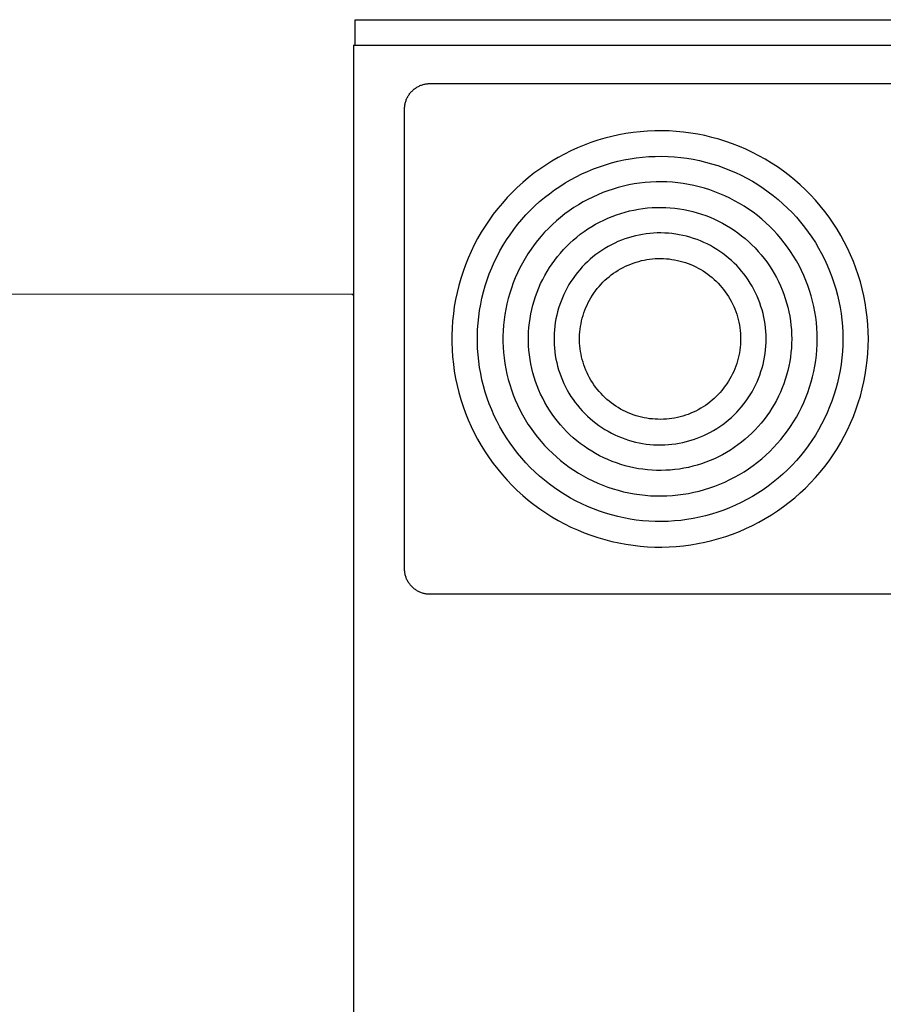
# Model space of a CAD drawing. Units: millimetres. Extents: x -1752 to 4017, y -2200 to 3650.
# Drawn here: x 1144 to 1279, y 2520 to 2674 of the extents above; entities that cross this region are included whole.
import ezdxf

# ---------------------------------------------------------------- set-up
doc = ezdxf.new("R2010")
doc.units = ezdxf.units.MM
doc.layers.add('Make2D$Visible$Curves$0', color=254, linetype='Continuous', lineweight=0, true_color=0xbebebe)
doc.layers.add('Make2D$Visible$Curves$3DCPCOLOR254', color=7, linetype='Continuous', lineweight=0, true_color=0xd6d6d6)

msp = doc.modelspace()

# ---------------------------------------------------------------- linework, layer by layer
at = {"layer": 'Make2D$Visible$Curves$0', "color": 0, "linetype": 'ByBlock', "lineweight": -2}
for points in [[(1196, 2670.25), (1196, 2674.25)], [(1196, 2674.25), (1464, 2674.25)], [(1195.74, 2670.25), (1196, 2670.25)], [(1195.74, 2670.25), (1195.74, 2497.25)], [(1196, 2670.25), (1464, 2670.25)], [(1203.74, 2660.25), (1203.74, 2660.39), (1203.74, 2660.52), (1203.76, 2660.66), (1203.77, 2660.8), (1203.79, 2660.93), (1203.82, 2661.06), (1203.85, 2661.2), (1203.88, 2661.33), (1203.92, 2661.46), (1203.97, 2661.59), (1204.01, 2661.72), (1204.07, 2661.84), (1204.12, 2661.97), (1204.18, 2662.09), (1204.25, 2662.21), (1204.32, 2662.33), (1204.39, 2662.44), (1204.47, 2662.56), (1204.55, 2662.67), (1204.63, 2662.78), (1204.72, 2662.88), (1204.81, 2662.98), (1204.91, 2663.08), (1205.01, 2663.17), (1205.11, 2663.27), (1205.21, 2663.35), (1205.32, 2663.44), (1205.43, 2663.52), (1205.54, 2663.6), (1205.66, 2663.67), (1205.78, 2663.74), (1205.9, 2663.8), (1206.02, 2663.86), (1206.14, 2663.92), (1206.27, 2663.97), (1206.4, 2664.02), (1206.53, 2664.06), (1206.66, 2664.1), (1206.79, 2664.14), (1206.92, 2664.17), (1207.06, 2664.19), (1207.19, 2664.21), (1207.33, 2664.23), (1207.46, 2664.24), (1207.6, 2664.25), (1207.74, 2664.25)], [(1207.74, 2664.25), (1359.74, 2664.25)], [(1203.74, 2588.25), (1203.74, 2660.25)], [(1207.74, 2584.25), (1207.6, 2584.25), (1207.46, 2584.26), (1207.33, 2584.27), (1207.19, 2584.29), (1207.06, 2584.31), (1206.92, 2584.33), (1206.79, 2584.36), (1206.66, 2584.4), (1206.53, 2584.44), (1206.4, 2584.48), (1206.27, 2584.53), (1206.14, 2584.58), (1206.02, 2584.64), (1205.9, 2584.7), (1205.78, 2584.76), (1205.66, 2584.83), (1205.54, 2584.91), (1205.43, 2584.98), (1205.32, 2585.06), (1205.21, 2585.15), (1205.11, 2585.24), (1205.01, 2585.33), (1204.91, 2585.42), (1204.81, 2585.52), (1204.72, 2585.62), (1204.63, 2585.73), (1204.55, 2585.83), (1204.47, 2585.94), (1204.39, 2586.06), (1204.32, 2586.17), (1204.25, 2586.29), (1204.18, 2586.41), (1204.12, 2586.53), (1204.07, 2586.66), (1204.01, 2586.78), (1203.97, 2586.91), (1203.92, 2587.04), (1203.88, 2587.17), (1203.85, 2587.3), (1203.82, 2587.44), (1203.79, 2587.57), (1203.77, 2587.71), (1203.76, 2587.84), (1203.74, 2587.98), (1203.74, 2588.11), (1203.74, 2588.25)], [(1359.74, 2584.25), (1207.74, 2584.25)]]:
    msp.add_lwpolyline(points, dxfattribs=at)
for points in [[(1276.34, 2624.25), (1276.32, 2625.38), (1276.26, 2626.51), (1276.16, 2627.64), (1276.02, 2628.76), (1275.85, 2629.88), (1275.63, 2630.99), (1275.38, 2632.09), (1275.09, 2633.19), (1274.76, 2634.27), (1274.39, 2635.34), (1273.99, 2636.4), (1273.55, 2637.44), (1273.07, 2638.47), (1272.56, 2639.48), (1272.01, 2640.47), (1271.44, 2641.44), (1270.82, 2642.39), (1270.18, 2643.32), (1269.5, 2644.23), (1268.79, 2645.11), (1268.05, 2645.97), (1267.28, 2646.8), (1266.49, 2647.6), (1265.66, 2648.38), (1264.81, 2649.12), (1263.93, 2649.84), (1263.03, 2650.52), (1262.11, 2651.18), (1261.17, 2651.8), (1260.2, 2652.39), (1259.21, 2652.94), (1258.21, 2653.46), (1257.18, 2653.95), (1256.15, 2654.4), (1255.09, 2654.81), (1254.02, 2655.18), (1252.94, 2655.52), (1251.85, 2655.82), (1250.75, 2656.09), (1249.64, 2656.31), (1248.53, 2656.5), (1247.41, 2656.64), (1246.28, 2656.75), (1245.15, 2656.82), (1244.02, 2656.85), (1242.89, 2656.84), (1241.76, 2656.79), (1240.63, 2656.7), (1239.5, 2656.57), (1238.38, 2656.41), (1237.27, 2656.2), (1236.17, 2655.96), (1235.07, 2655.68), (1233.99, 2655.36), (1232.91, 2655), (1231.85, 2654.61), (1230.8, 2654.18), (1229.77, 2653.71), (1228.76, 2653.21), (1227.76, 2652.67), (1226.79, 2652.1), (1225.83, 2651.49), (1224.9, 2650.86), (1223.98, 2650.19), (1223.1, 2649.48), (1222.23, 2648.75), (1221.39, 2647.99), (1220.58, 2647.2), (1219.8, 2646.38), (1219.05, 2645.54), (1218.32, 2644.67), (1217.63, 2643.78), (1216.97, 2642.86), (1216.34, 2641.92), (1215.74, 2640.96), (1215.18, 2639.98), (1214.65, 2638.98), (1214.16, 2637.96), (1213.7, 2636.92), (1213.28, 2635.87), (1212.89, 2634.81), (1212.54, 2633.73), (1212.23, 2632.64), (1211.96, 2631.54), (1211.73, 2630.44), (1211.53, 2629.32), (1211.38, 2628.2), (1211.26, 2627.08), (1211.18, 2625.95), (1211.14, 2624.82), (1211.14, 2623.69), (1211.18, 2622.55), (1211.26, 2621.43), (1211.38, 2620.3), (1211.53, 2619.18), (1211.73, 2618.06), (1211.96, 2616.96), (1212.23, 2615.86), (1212.54, 2614.77), (1212.89, 2613.69), (1213.28, 2612.63), (1213.7, 2611.58), (1214.16, 2610.54), (1214.65, 2609.53), (1215.18, 2608.53), (1215.74, 2607.54), (1216.34, 2606.58), (1216.97, 2605.64), (1217.63, 2604.72), (1218.32, 2603.83), (1219.05, 2602.96), (1219.8, 2602.12), (1220.58, 2601.3), (1221.39, 2600.51), (1222.23, 2599.75), (1223.1, 2599.02), (1223.98, 2598.32), (1224.9, 2597.65), (1225.83, 2597.01), (1226.79, 2596.4), (1227.76, 2595.83), (1228.76, 2595.29), (1229.77, 2594.79), (1230.8, 2594.33), (1231.85, 2593.89), (1232.91, 2593.5), (1233.99, 2593.14), (1235.07, 2592.82), (1236.17, 2592.54), (1237.27, 2592.3), (1238.38, 2592.09), (1239.5, 2591.93), (1240.63, 2591.8), (1241.76, 2591.71), (1242.89, 2591.66), (1244.02, 2591.65), (1245.15, 2591.68), (1246.28, 2591.75), (1247.41, 2591.86), (1248.53, 2592.01), (1249.64, 2592.19), (1250.75, 2592.42), (1251.85, 2592.68), (1252.94, 2592.98), (1254.02, 2593.32), (1255.09, 2593.69), (1256.15, 2594.11), (1257.18, 2594.55), (1258.21, 2595.04), (1259.21, 2595.56), (1260.2, 2596.11), (1261.17, 2596.7), (1262.11, 2597.32), (1263.03, 2597.98), (1263.93, 2598.66), (1264.81, 2599.38), (1265.66, 2600.13), (1266.49, 2600.9), (1267.28, 2601.7), (1268.05, 2602.54), (1268.79, 2603.39), (1269.5, 2604.27), (1270.18, 2605.18), (1270.82, 2606.11), (1271.44, 2607.06), (1272.01, 2608.03), (1272.56, 2609.02), (1273.07, 2610.03), (1273.55, 2611.06), (1273.99, 2612.1), (1274.39, 2613.16), (1274.76, 2614.23), (1275.09, 2615.31), (1275.38, 2616.41), (1275.63, 2617.51), (1275.85, 2618.62), (1276.02, 2619.74), (1276.16, 2620.86), (1276.26, 2621.99), (1276.32, 2623.12)], [(1272.34, 2624.25), (1272.32, 2623.26), (1272.27, 2622.27), (1272.18, 2621.28), (1272.06, 2620.29), (1271.91, 2619.31), (1271.72, 2618.34), (1271.5, 2617.37), (1271.24, 2616.41), (1270.95, 2615.46), (1270.63, 2614.52), (1270.28, 2613.59), (1269.89, 2612.68), (1269.47, 2611.78), (1269.02, 2610.89), (1268.55, 2610.02), (1268.04, 2609.17), (1267.5, 2608.34), (1266.93, 2607.52), (1266.34, 2606.73), (1265.72, 2605.95), (1265.07, 2605.2), (1264.39, 2604.47), (1263.69, 2603.77), (1262.97, 2603.09), (1262.22, 2602.43), (1261.46, 2601.8), (1260.67, 2601.2), (1259.86, 2600.63), (1259.03, 2600.08), (1258.18, 2599.57), (1257.31, 2599.08), (1256.43, 2598.62), (1255.53, 2598.2), (1254.62, 2597.8), (1253.7, 2597.44), (1252.76, 2597.11), (1251.81, 2596.82), (1250.86, 2596.55), (1249.89, 2596.32), (1248.92, 2596.12), (1247.94, 2595.96), (1246.96, 2595.83), (1245.97, 2595.74), (1244.98, 2595.68), (1243.98, 2595.65), (1242.99, 2595.66), (1242, 2595.7), (1241.01, 2595.78), (1240.02, 2595.89), (1239.04, 2596.04), (1238.06, 2596.22), (1237.1, 2596.43), (1236.13, 2596.68), (1235.18, 2596.96), (1234.24, 2597.27), (1233.31, 2597.62), (1232.39, 2598), (1231.49, 2598.41), (1230.6, 2598.85), (1229.72, 2599.32), (1228.87, 2599.82), (1228.03, 2600.35), (1227.21, 2600.91), (1226.41, 2601.5), (1225.63, 2602.11), (1224.87, 2602.76), (1224.14, 2603.42), (1223.42, 2604.12), (1222.74, 2604.83), (1222.08, 2605.57), (1221.44, 2606.34), (1220.83, 2607.12), (1220.25, 2607.93), (1219.7, 2608.75), (1219.18, 2609.59), (1218.68, 2610.46), (1218.22, 2611.33), (1217.79, 2612.23), (1217.38, 2613.13), (1217.01, 2614.06), (1216.68, 2614.99), (1216.37, 2615.93), (1216.1, 2616.89), (1215.86, 2617.85), (1215.66, 2618.82), (1215.48, 2619.8), (1215.35, 2620.78), (1215.24, 2621.77), (1215.17, 2622.76), (1215.14, 2623.75), (1215.14, 2624.75), (1215.17, 2625.74), (1215.24, 2626.73), (1215.35, 2627.72), (1215.48, 2628.7), (1215.66, 2629.68), (1215.86, 2630.65), (1216.1, 2631.61), (1216.37, 2632.57), (1216.68, 2633.51), (1217.01, 2634.45), (1217.38, 2635.37), (1217.79, 2636.28), (1218.22, 2637.17), (1218.68, 2638.05), (1219.18, 2638.91), (1219.7, 2639.75), (1220.25, 2640.58), (1220.83, 2641.38), (1221.44, 2642.17), (1222.08, 2642.93), (1222.74, 2643.67), (1223.42, 2644.39), (1224.14, 2645.08), (1224.87, 2645.75), (1225.63, 2646.39), (1226.41, 2647), (1227.21, 2647.59), (1228.03, 2648.15), (1228.87, 2648.68), (1229.72, 2649.18), (1230.6, 2649.65), (1231.49, 2650.09), (1232.39, 2650.5), (1233.31, 2650.88), (1234.24, 2651.23), (1235.18, 2651.54), (1236.13, 2651.82), (1237.1, 2652.07), (1238.06, 2652.28), (1239.04, 2652.46), (1240.02, 2652.61), (1241.01, 2652.72), (1242, 2652.8), (1242.99, 2652.84), (1243.98, 2652.85), (1244.98, 2652.82), (1245.97, 2652.76), (1246.96, 2652.67), (1247.94, 2652.54), (1248.92, 2652.38), (1249.89, 2652.18), (1250.86, 2651.95), (1251.81, 2651.69), (1252.76, 2651.39), (1253.7, 2651.06), (1254.62, 2650.7), (1255.53, 2650.3), (1256.43, 2649.88), (1257.31, 2649.42), (1258.18, 2648.94), (1259.03, 2648.42), (1259.86, 2647.87), (1260.67, 2647.3), (1261.46, 2646.7), (1262.22, 2646.07), (1262.97, 2645.42), (1263.69, 2644.74), (1264.39, 2644.03), (1265.07, 2643.3), (1265.72, 2642.55), (1266.34, 2641.78), (1266.93, 2640.98), (1267.5, 2640.17), (1268.04, 2639.33), (1268.55, 2638.48), (1269.02, 2637.61), (1269.47, 2636.72), (1269.89, 2635.82), (1270.28, 2634.91), (1270.63, 2633.98), (1270.95, 2633.04), (1271.24, 2632.09), (1271.5, 2631.13), (1271.72, 2630.16), (1271.91, 2629.19), (1272.06, 2628.21), (1272.18, 2627.22), (1272.27, 2626.23), (1272.32, 2625.24)], [(1268.34, 2624.25), (1268.32, 2625.1), (1268.28, 2625.96), (1268.2, 2626.81), (1268.1, 2627.66), (1267.97, 2628.5), (1267.8, 2629.34), (1267.61, 2630.17), (1267.39, 2631), (1267.14, 2631.81), (1266.87, 2632.62), (1266.56, 2633.42), (1266.23, 2634.2), (1265.87, 2634.98), (1265.49, 2635.74), (1265.08, 2636.49), (1264.64, 2637.22), (1264.17, 2637.94), (1263.69, 2638.64), (1263.18, 2639.32), (1262.64, 2639.99), (1262.08, 2640.64), (1261.5, 2641.26), (1260.9, 2641.87), (1260.28, 2642.46), (1259.64, 2643.02), (1258.98, 2643.56), (1258.3, 2644.08), (1257.6, 2644.57), (1256.89, 2645.04), (1256.16, 2645.48), (1255.41, 2645.9), (1254.66, 2646.29), (1253.88, 2646.66), (1253.1, 2647), (1252.31, 2647.31), (1251.5, 2647.59), (1250.68, 2647.85), (1249.86, 2648.08), (1249.03, 2648.27), (1248.19, 2648.44), (1247.35, 2648.58), (1246.51, 2648.69), (1245.66, 2648.78), (1244.8, 2648.83), (1243.95, 2648.85), (1243.1, 2648.84), (1242.24, 2648.81), (1241.39, 2648.74), (1240.54, 2648.64), (1239.7, 2648.52), (1238.86, 2648.36), (1238.02, 2648.18), (1237.2, 2647.97), (1236.38, 2647.72), (1235.57, 2647.46), (1234.77, 2647.16), (1233.98, 2646.83), (1233.2, 2646.48), (1232.43, 2646.1), (1231.68, 2645.7), (1230.95, 2645.26), (1230.22, 2644.81), (1229.52, 2644.33), (1228.83, 2643.82), (1228.16, 2643.29), (1227.51, 2642.74), (1226.88, 2642.17), (1226.27, 2641.57), (1225.67, 2640.95), (1225.11, 2640.32), (1224.56, 2639.66), (1224.04, 2638.99), (1223.54, 2638.29), (1223.06, 2637.58), (1222.61, 2636.86), (1222.19, 2636.12), (1221.79, 2635.36), (1221.42, 2634.59), (1221.07, 2633.81), (1220.75, 2633.02), (1220.46, 2632.22), (1220.2, 2631.4), (1219.96, 2630.58), (1219.76, 2629.75), (1219.58, 2628.92), (1219.44, 2628.08), (1219.32, 2627.23), (1219.23, 2626.38), (1219.17, 2625.53), (1219.14, 2624.68), (1219.14, 2623.82), (1219.17, 2622.97), (1219.23, 2622.12), (1219.32, 2621.27), (1219.44, 2620.42), (1219.58, 2619.58), (1219.76, 2618.75), (1219.96, 2617.92), (1220.2, 2617.1), (1220.46, 2616.28), (1220.75, 2615.48), (1221.07, 2614.69), (1221.42, 2613.91), (1221.79, 2613.14), (1222.19, 2612.38), (1222.61, 2611.64), (1223.06, 2610.92), (1223.54, 2610.21), (1224.04, 2609.52), (1224.56, 2608.84), (1225.11, 2608.19), (1225.67, 2607.55), (1226.27, 2606.93), (1226.88, 2606.34), (1227.51, 2605.76), (1228.16, 2605.21), (1228.83, 2604.68), (1229.52, 2604.17), (1230.22, 2603.69), (1230.95, 2603.24), (1231.68, 2602.81), (1232.43, 2602.4), (1233.2, 2602.02), (1233.98, 2601.67), (1234.77, 2601.34), (1235.57, 2601.05), (1236.38, 2600.78), (1237.2, 2600.54), (1238.02, 2600.32), (1238.86, 2600.14), (1239.7, 2599.98), (1240.54, 2599.86), (1241.39, 2599.76), (1242.24, 2599.7), (1243.1, 2599.66), (1243.95, 2599.65), (1244.8, 2599.67), (1245.66, 2599.73), (1246.51, 2599.81), (1247.35, 2599.92), (1248.19, 2600.06), (1249.03, 2600.23), (1249.86, 2600.43), (1250.68, 2600.65), (1251.5, 2600.91), (1252.31, 2601.19), (1253.1, 2601.5), (1253.88, 2601.84), (1254.66, 2602.21), (1255.41, 2602.6), (1256.16, 2603.02), (1256.89, 2603.46), (1257.6, 2603.93), (1258.3, 2604.42), (1258.98, 2604.94), (1259.64, 2605.48), (1260.28, 2606.05), (1260.9, 2606.63), (1261.5, 2607.24), (1262.08, 2607.86), (1262.64, 2608.51), (1263.18, 2609.18), (1263.69, 2609.86), (1264.17, 2610.56), (1264.64, 2611.28), (1265.08, 2612.01), (1265.49, 2612.76), (1265.87, 2613.52), (1266.23, 2614.3), (1266.56, 2615.08), (1266.87, 2615.88), (1267.14, 2616.69), (1267.39, 2617.51), (1267.61, 2618.33), (1267.8, 2619.16), (1267.97, 2620), (1268.1, 2620.85), (1268.2, 2621.69), (1268.28, 2622.54), (1268.32, 2623.4)], [(1264.34, 2624.25), (1264.32, 2623.54), (1264.29, 2622.82), (1264.22, 2622.11), (1264.14, 2621.4), (1264.03, 2620.69), (1263.89, 2619.99), (1263.73, 2619.29), (1263.55, 2618.6), (1263.34, 2617.92), (1263.11, 2617.24), (1262.85, 2616.57), (1262.57, 2615.92), (1262.27, 2615.27), (1261.95, 2614.63), (1261.61, 2614), (1261.24, 2613.39), (1260.85, 2612.79), (1260.44, 2612.2), (1260.01, 2611.63), (1259.57, 2611.07), (1259.1, 2610.53), (1258.61, 2610), (1258.11, 2609.5), (1257.59, 2609.01), (1257.05, 2608.53), (1256.5, 2608.08), (1255.93, 2607.65), (1255.35, 2607.24), (1254.75, 2606.84), (1254.14, 2606.47), (1253.52, 2606.12), (1252.88, 2605.79), (1252.23, 2605.49), (1251.58, 2605.2), (1250.91, 2604.94), (1250.24, 2604.7), (1249.55, 2604.49), (1248.87, 2604.3), (1248.17, 2604.13), (1247.47, 2603.99), (1246.76, 2603.87), (1246.05, 2603.78), (1245.34, 2603.71), (1244.63, 2603.67), (1243.91, 2603.65), (1243.2, 2603.66), (1242.48, 2603.69), (1241.77, 2603.74), (1241.06, 2603.83), (1240.35, 2603.93), (1239.65, 2604.06), (1238.95, 2604.21), (1238.26, 2604.39), (1237.57, 2604.59), (1236.9, 2604.82), (1236.23, 2605.07), (1235.56, 2605.34), (1234.91, 2605.64), (1234.27, 2605.95), (1233.64, 2606.29), (1233.03, 2606.65), (1232.42, 2607.04), (1231.83, 2607.44), (1231.25, 2607.86), (1230.69, 2608.31), (1230.15, 2608.77), (1229.62, 2609.25), (1229.11, 2609.75), (1228.61, 2610.26), (1228.14, 2610.8), (1227.68, 2611.35), (1227.24, 2611.91), (1226.82, 2612.49), (1226.42, 2613.09), (1226.05, 2613.69), (1225.69, 2614.31), (1225.36, 2614.95), (1225.04, 2615.59), (1224.76, 2616.24), (1224.49, 2616.91), (1224.25, 2617.58), (1224.03, 2618.26), (1223.83, 2618.95), (1223.66, 2619.64), (1223.51, 2620.34), (1223.39, 2621.05), (1223.29, 2621.75), (1223.21, 2622.47), (1223.16, 2623.18), (1223.14, 2623.89), (1223.14, 2624.61), (1223.16, 2625.32), (1223.21, 2626.04), (1223.29, 2626.75), (1223.39, 2627.46), (1223.51, 2628.16), (1223.66, 2628.86), (1223.83, 2629.55), (1224.03, 2630.24), (1224.25, 2630.92), (1224.49, 2631.59), (1224.76, 2632.26), (1225.04, 2632.91), (1225.36, 2633.56), (1225.69, 2634.19), (1226.05, 2634.81), (1226.42, 2635.42), (1226.82, 2636.01), (1227.24, 2636.59), (1227.68, 2637.15), (1228.14, 2637.7), (1228.61, 2638.24), (1229.11, 2638.75), (1229.62, 2639.25), (1230.15, 2639.73), (1230.69, 2640.2), (1231.25, 2640.64), (1231.83, 2641.06), (1232.42, 2641.47), (1233.03, 2641.85), (1233.64, 2642.21), (1234.27, 2642.55), (1234.91, 2642.87), (1235.56, 2643.16), (1236.23, 2643.43), (1236.9, 2643.68), (1237.57, 2643.91), (1238.26, 2644.11), (1238.95, 2644.29), (1239.65, 2644.44), (1240.35, 2644.57), (1241.06, 2644.68), (1241.77, 2644.76), (1242.48, 2644.81), (1243.2, 2644.84), (1243.91, 2644.85), (1244.63, 2644.83), (1245.34, 2644.79), (1246.05, 2644.72), (1246.76, 2644.63), (1247.47, 2644.51), (1248.17, 2644.37), (1248.87, 2644.2), (1249.55, 2644.01), (1250.24, 2643.8), (1250.91, 2643.56), (1251.58, 2643.3), (1252.23, 2643.02), (1252.88, 2642.71), (1253.52, 2642.38), (1254.14, 2642.03), (1254.75, 2641.66), (1255.35, 2641.27), (1255.93, 2640.85), (1256.5, 2640.42), (1257.05, 2639.97), (1257.59, 2639.5), (1258.11, 2639.01), (1258.61, 2638.5), (1259.1, 2637.97), (1259.57, 2637.43), (1260.01, 2636.87), (1260.44, 2636.3), (1260.85, 2635.71), (1261.24, 2635.11), (1261.61, 2634.5), (1261.95, 2633.87), (1262.27, 2633.23), (1262.57, 2632.59), (1262.85, 2631.93), (1263.11, 2631.26), (1263.34, 2630.58), (1263.55, 2629.9), (1263.73, 2629.21), (1263.89, 2628.51), (1264.03, 2627.81), (1264.14, 2627.1), (1264.22, 2626.39), (1264.29, 2625.68), (1264.32, 2624.97)], [(1260.34, 2624.25), (1260.33, 2624.83), (1260.3, 2625.4), (1260.25, 2625.98), (1260.18, 2626.55), (1260.09, 2627.12), (1259.98, 2627.68), (1259.85, 2628.25), (1259.7, 2628.8), (1259.53, 2629.35), (1259.35, 2629.9), (1259.14, 2630.44), (1258.92, 2630.97), (1258.67, 2631.49), (1258.41, 2632), (1258.14, 2632.51), (1257.84, 2633), (1257.53, 2633.49), (1257.2, 2633.96), (1256.85, 2634.42), (1256.49, 2634.87), (1256.12, 2635.31), (1255.73, 2635.73), (1255.32, 2636.14), (1254.9, 2636.54), (1254.47, 2636.92), (1254.02, 2637.28), (1253.56, 2637.63), (1253.09, 2637.96), (1252.61, 2638.28), (1252.12, 2638.58), (1251.62, 2638.86), (1251.1, 2639.13), (1250.58, 2639.37), (1250.05, 2639.6), (1249.52, 2639.81), (1248.97, 2640), (1248.42, 2640.17), (1247.87, 2640.33), (1247.31, 2640.46), (1246.74, 2640.58), (1246.18, 2640.67), (1245.6, 2640.75), (1245.03, 2640.8), (1244.46, 2640.84), (1243.88, 2640.85), (1243.3, 2640.85), (1242.73, 2640.82), (1242.15, 2640.78), (1241.58, 2640.71), (1241.01, 2640.63), (1240.44, 2640.52), (1239.88, 2640.4), (1239.32, 2640.25), (1238.77, 2640.09), (1238.22, 2639.91), (1237.68, 2639.71), (1237.15, 2639.49), (1236.63, 2639.25), (1236.11, 2639), (1235.6, 2638.72), (1235.11, 2638.43), (1234.62, 2638.12), (1234.14, 2637.8), (1233.68, 2637.46), (1233.23, 2637.1), (1232.79, 2636.73), (1232.36, 2636.34), (1231.95, 2635.94), (1231.55, 2635.52), (1231.16, 2635.09), (1230.8, 2634.65), (1230.44, 2634.19), (1230.11, 2633.73), (1229.79, 2633.25), (1229.48, 2632.76), (1229.19, 2632.26), (1228.93, 2631.75), (1228.67, 2631.23), (1228.44, 2630.7), (1228.23, 2630.17), (1228.03, 2629.63), (1227.85, 2629.08), (1227.7, 2628.52), (1227.56, 2627.96), (1227.44, 2627.4), (1227.34, 2626.83), (1227.26, 2626.26), (1227.2, 2625.69), (1227.16, 2625.11), (1227.14, 2624.54), (1227.14, 2623.96), (1227.16, 2623.39), (1227.2, 2622.81), (1227.26, 2622.24), (1227.34, 2621.67), (1227.44, 2621.1), (1227.56, 2620.54), (1227.7, 2619.98), (1227.85, 2619.42), (1228.03, 2618.88), (1228.23, 2618.33), (1228.44, 2617.8), (1228.67, 2617.27), (1228.93, 2616.75), (1229.19, 2616.24), (1229.48, 2615.74), (1229.79, 2615.25), (1230.11, 2614.78), (1230.44, 2614.31), (1230.8, 2613.85), (1231.16, 2613.41), (1231.55, 2612.98), (1231.95, 2612.56), (1232.36, 2612.16), (1232.79, 2611.77), (1233.23, 2611.4), (1233.68, 2611.04), (1234.14, 2610.7), (1234.62, 2610.38), (1235.11, 2610.07), (1235.6, 2609.78), (1236.11, 2609.51), (1236.63, 2609.25), (1237.15, 2609.01), (1237.68, 2608.79), (1238.22, 2608.59), (1238.77, 2608.41), (1239.32, 2608.25), (1239.88, 2608.1), (1240.44, 2607.98), (1241.01, 2607.88), (1241.58, 2607.79), (1242.15, 2607.73), (1242.73, 2607.68), (1243.3, 2607.66), (1243.88, 2607.65), (1244.46, 2607.67), (1245.03, 2607.7), (1245.6, 2607.76), (1246.18, 2607.83), (1246.74, 2607.93), (1247.31, 2608.04), (1247.87, 2608.17), (1248.42, 2608.33), (1248.97, 2608.5), (1249.52, 2608.69), (1250.05, 2608.9), (1250.58, 2609.13), (1251.1, 2609.38), (1251.62, 2609.64), (1252.12, 2609.92), (1252.61, 2610.22), (1253.09, 2610.54), (1253.56, 2610.87), (1254.02, 2611.22), (1254.47, 2611.59), (1254.9, 2611.97), (1255.32, 2612.36), (1255.73, 2612.77), (1256.12, 2613.19), (1256.49, 2613.63), (1256.85, 2614.08), (1257.2, 2614.54), (1257.53, 2615.01), (1257.84, 2615.5), (1258.14, 2615.99), (1258.41, 2616.5), (1258.67, 2617.01), (1258.92, 2617.53), (1259.14, 2618.07), (1259.35, 2618.6), (1259.53, 2619.15), (1259.7, 2619.7), (1259.85, 2620.26), (1259.98, 2620.82), (1260.09, 2621.38), (1260.18, 2621.95), (1260.25, 2622.53), (1260.3, 2623.1), (1260.33, 2623.67)], [(1256.34, 2624.25), (1256.33, 2623.81), (1256.31, 2623.38), (1256.27, 2622.94), (1256.21, 2622.51), (1256.15, 2622.07), (1256.06, 2621.65), (1255.97, 2621.22), (1255.85, 2620.8), (1255.73, 2620.38), (1255.58, 2619.96), (1255.43, 2619.56), (1255.26, 2619.15), (1255.07, 2618.76), (1254.88, 2618.37), (1254.67, 2617.98), (1254.44, 2617.61), (1254.2, 2617.24), (1253.95, 2616.88), (1253.69, 2616.53), (1253.42, 2616.19), (1253.13, 2615.86), (1252.84, 2615.54), (1252.53, 2615.23), (1252.21, 2614.93), (1251.88, 2614.64), (1251.54, 2614.36), (1251.19, 2614.1), (1250.84, 2613.84), (1250.47, 2613.6), (1250.1, 2613.38), (1249.72, 2613.16), (1249.33, 2612.96), (1248.93, 2612.77), (1248.53, 2612.6), (1248.12, 2612.44), (1247.71, 2612.29), (1247.29, 2612.16), (1246.87, 2612.05), (1246.45, 2611.95), (1246.02, 2611.86), (1245.59, 2611.79), (1245.15, 2611.73), (1244.72, 2611.69), (1244.28, 2611.66), (1243.84, 2611.65), (1243.41, 2611.66), (1242.97, 2611.67), (1242.53, 2611.71), (1242.1, 2611.76), (1241.67, 2611.82), (1241.24, 2611.9), (1240.81, 2612), (1240.39, 2612.1), (1239.97, 2612.23), (1239.55, 2612.37), (1239.14, 2612.52), (1238.74, 2612.68), (1238.34, 2612.87), (1237.95, 2613.06), (1237.56, 2613.27), (1237.18, 2613.49), (1236.82, 2613.72), (1236.45, 2613.97), (1236.1, 2614.23), (1235.76, 2614.5), (1235.42, 2614.78), (1235.1, 2615.07), (1234.79, 2615.38), (1234.49, 2615.7), (1234.19, 2616.02), (1233.91, 2616.36), (1233.65, 2616.7), (1233.39, 2617.06), (1233.15, 2617.42), (1232.92, 2617.79), (1232.7, 2618.17), (1232.49, 2618.56), (1232.3, 2618.95), (1232.13, 2619.35), (1231.96, 2619.76), (1231.81, 2620.17), (1231.68, 2620.59), (1231.56, 2621.01), (1231.46, 2621.43), (1231.36, 2621.86), (1231.29, 2622.29), (1231.23, 2622.72), (1231.18, 2623.16), (1231.15, 2623.6), (1231.14, 2624.03), (1231.14, 2624.47), (1231.15, 2624.91), (1231.18, 2625.34), (1231.23, 2625.78), (1231.29, 2626.21), (1231.36, 2626.64), (1231.46, 2627.07), (1231.56, 2627.49), (1231.68, 2627.91), (1231.81, 2628.33), (1231.96, 2628.74), (1232.13, 2629.15), (1232.3, 2629.55), (1232.49, 2629.94), (1232.7, 2630.33), (1232.92, 2630.71), (1233.15, 2631.08), (1233.39, 2631.44), (1233.65, 2631.8), (1233.91, 2632.14), (1234.19, 2632.48), (1234.49, 2632.81), (1234.79, 2633.12), (1235.1, 2633.43), (1235.42, 2633.72), (1235.76, 2634), (1236.1, 2634.27), (1236.45, 2634.53), (1236.82, 2634.78), (1237.18, 2635.01), (1237.56, 2635.23), (1237.95, 2635.44), (1238.34, 2635.64), (1238.74, 2635.82), (1239.14, 2635.98), (1239.55, 2636.14), (1239.97, 2636.27), (1240.39, 2636.4), (1240.81, 2636.51), (1241.24, 2636.6), (1241.67, 2636.68), (1242.1, 2636.74), (1242.53, 2636.79), (1242.97, 2636.83), (1243.41, 2636.85), (1243.84, 2636.85), (1244.28, 2636.84), (1244.72, 2636.81), (1245.15, 2636.77), (1245.59, 2636.71), (1246.02, 2636.64), (1246.45, 2636.56), (1246.87, 2636.45), (1247.29, 2636.34), (1247.71, 2636.21), (1248.12, 2636.06), (1248.53, 2635.9), (1248.93, 2635.73), (1249.33, 2635.54), (1249.72, 2635.34), (1250.1, 2635.13), (1250.47, 2634.9), (1250.84, 2634.66), (1251.19, 2634.41), (1251.54, 2634.14), (1251.88, 2633.86), (1252.21, 2633.58), (1252.53, 2633.28), (1252.84, 2632.96), (1253.13, 2632.64), (1253.42, 2632.31), (1253.69, 2631.97), (1253.95, 2631.62), (1254.2, 2631.26), (1254.44, 2630.89), (1254.67, 2630.52), (1254.88, 2630.14), (1255.07, 2629.75), (1255.26, 2629.35), (1255.43, 2628.95), (1255.58, 2628.54), (1255.73, 2628.12), (1255.85, 2627.71), (1255.97, 2627.28), (1256.06, 2626.86), (1256.15, 2626.43), (1256.21, 2625.99), (1256.27, 2625.56), (1256.31, 2625.12), (1256.33, 2624.69)]]:
    msp.add_lwpolyline(points, close=True, dxfattribs=at)
at = {"layer": 'Make2D$Visible$Curves$3DCPCOLOR254'}
for points in [[(963.74, 2631.25), (1195.74, 2631.25)], [(1195.51, 2631.25), (1195.74, 2631.03)]]:
    msp.add_lwpolyline(points, dxfattribs=at)

doc.saveas('drawing.dxf')
